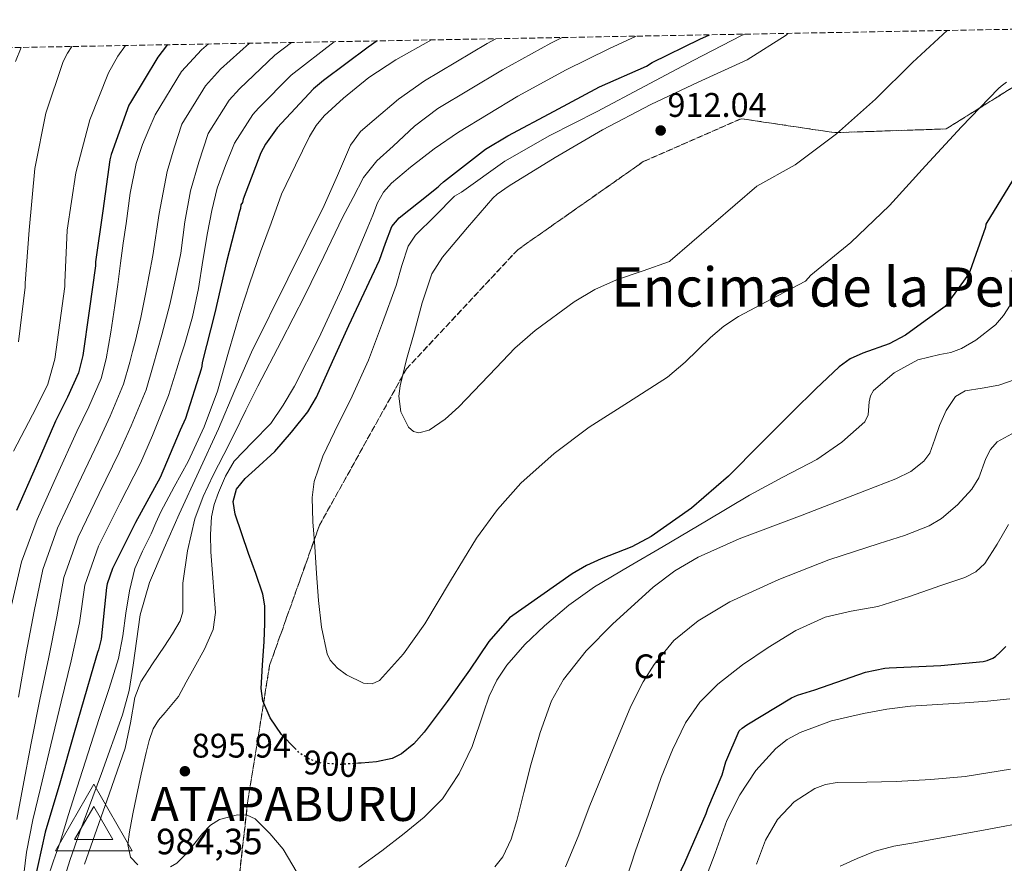
# Model space of a CAD drawing. Units: metres. Extents: x 624212 to 627658, y 4745747 to 4748123.
# Drawn here: x 625916 to 626205, y 4747852 to 4748100 of the extents above; entities that cross this region are included whole.
import ezdxf
from ezdxf.enums import TextEntityAlignment as Align

# ---------------------------------------------------------------- set-up
doc = ezdxf.new("R2010")
doc.units = ezdxf.units.M
doc.header["$MEASUREMENT"] = 0
doc.linetypes.add('DGN Style 3', pattern=[2.435891, 1.739922, -0.695969])
doc.linetypes.add('DGN Style 5', pattern=[1.217945, 0.521977, -0.695969])
for name, color, linetype, lineweight in [('Cota de curva de nivel directora', 7, 'Continuous', 0), ('Cota de punto acotado terreno', 7, 'Continuous', 0), ('Cota de vértice Orden Inferior (ROI)', 7, 'Continuous', 0), ('Curva de nivel directora', 30, 'Continuous', 30), ('Curva de nivel directora no vista', 30, 'DGN Style 5', 30), ('Curva de nivel intermedia', 30, 'Continuous', 0), ('Etiqueta de zona arbolada', 92, 'Continuous', 0), ('Identificación vértice de Orden Inferior (ROI)', 7, 'Continuous', 0), ('Linea de separación interior de zonas arboladas', 92, 'DGN Style 3', 0), ('Punto acotado terreno (símbolo)', 7, 'Continuous', 0), ('Texto de Área (paraje) menor', 7, 'Continuous', 0), ('Vértice Red Orden Inferior (ROI)', 7, 'Continuous', 0), ('Zona arbolada', 92, 'DGN Style 3', 0)]:
    doc.layers.add(name, color=color, linetype=linetype, lineweight=lineweight)
doc.styles.add('Style-Arial', font='arial.ttf')

# ---------------------------------------------------------------- blocks, each defined once
blk = doc.blocks.new('5PATER')
at = {"layer": 'Punto acotado terreno (símbolo)', "linetype": 'Continuous', "lineweight": 0}
h = blk.add_hatch(color=51, dxfattribs=at)
edge = h.paths.add_edge_path()
edge.add_ellipse((0, 0), major_axis=(-0.11, -0.111), ratio=0.999422, start_angle=0, end_angle=360)
blk = doc.blocks.new('5VROI')
at = {"layer": 'Vértice Red Orden Inferior (ROI)', "color": 7, "linetype": 'Continuous', "lineweight": 0, "flags": 128}
for points in [[(1.1118, -0.65), (-1.1382, -0.65), (-0.0194, 1.3), (1.1118, -0.65)], [(-0.0194, 0.65), (0.5431, -0.325), (-0.5819, -0.325), (-0.0194, 0.65)]]:
    blk.add_lwpolyline(points, close=True, dxfattribs=at)

msp = doc.modelspace()

# ---------------------------------------------------------------- linework, layer by layer
at = {"layer": 'Curva de nivel directora', "color": 30, "linetype": 'Continuous', "lineweight": 30, "flags": 128}
for points, elevation in [([(625997.09, 4747885.88), (625993.03, 4747890.07), (625989.66, 4747894.91), (625987.53, 4747899.95), (625987.02, 4747903.51), (625987.41, 4747910.42), (625987.91, 4747917.33), (625988.15, 4747922.56), (625988.14, 4747927.77), (625987.53, 4747931.22), (625985.49, 4747937.24), (625983.31, 4747943.13), (625981.36, 4747948.91), (625979.47, 4747954.71), (625978.84, 4747958.41), (625979.79, 4747962.01), (625982.33, 4747965.16), (625985.28, 4747967.79), (625991.05, 4747973.08), (625996.01, 4747978.78), (626000.72, 4747984.7), (626003.28, 4747989.01), (626008.05, 4747999.54), (626012.75, 4748010.07), (626017.29, 4748019.67), (626021.84, 4748029.27), (626023.55, 4748034.24), (626025.42, 4748039.08), (626027.53, 4748041.62), (626033.29, 4748046.17), (626039.05, 4748050.72), (626039.59, 4748051.33), (626040.58, 4748052.2), (626052.96, 4748061.84), (626059.44, 4748065.7), (626073.11, 4748072.93), (626086.43, 4748080.14), (626100.23, 4748086.23), (626101.89, 4748087.23), (626115.82, 4748094.12), (626118.65, 4748095.38)], 900), ([(625959.66, 4748092.47), (625959.31, 4748092.13), (625956.71, 4748088.82), (625948.69, 4748075.47), (625948.21, 4748074.71), (625943.05, 4748060.23), (625942.63, 4748058.73), (625940.54, 4748043.74), (625938.46, 4748028.75), (625938.43, 4748027.55), (625936.57, 4748014.39), (625934.71, 4748001.24), (625933.43, 4747996.22), (625930.19, 4747989.06), (625926.71, 4747981.97), (625920.96, 4747968.9), (625915.25, 4747955.8)], 850), ([(626021.16, 4748093.6), (626018.47, 4748091.74), (626005.39, 4748082), (626002.41, 4748079.48), (625991.8, 4748068.04), (625988.37, 4748063.28), (625987, 4748060.76), (625981.81, 4748047.19), (625981.56, 4748046.18), (625981.09, 4748045.47), (625980.97, 4748044.4), (625980.73, 4748043.48), (625976.93, 4748028.77), (625973.47, 4748013.77), (625969.77, 4747999.22), (625969.65, 4747998.14), (625969.44, 4747997.26), (625964.88, 4747982.78), (625963.31, 4747979.33), (625957.4, 4747965.47), (625950.16, 4747952.23), (625943.4, 4747938.73), (625941.82, 4747934.29), (625941.68, 4747933.21), (625940.07, 4747918.01), (625939.31, 4747914.88), (625938.99, 4747914.14), (625937.8, 4747910.08), (625932.2, 4747890.5), (625928, 4747875.74), (625923.69, 4747861.35), (625920.43, 4747846.7)], 875), ([(626208.72, 4748054.42), (626199.85, 4748039.77), (626199.67, 4748038.95), (626195.12, 4748025.95), (626194.5, 4748024.8), (626188.63, 4748016.72), (626187.88, 4748015.65), (626182.04, 4748011.42), (626176.21, 4748007.19), (626171.46, 4748004.65), (626163.71, 4748001.9), (626160.02, 4748000.26), (626156.75, 4747997.97), (626149.86, 4747991.45), (626143.12, 4747984.79), (626133.69, 4747975.31), (626124.24, 4747965.84), (626113.38, 4747956.41), (626101.58, 4747948.12), (626095.9, 4747945.14), (626086.92, 4747941.56), (626082.53, 4747939.6), (626078.41, 4747937.17), (626069.16, 4747930.71), (626059.92, 4747924.24), (626053.94, 4747917.32), (626048.2, 4747908.89), (626041.71, 4747899.71), (626034.89, 4747890.71), (626031.85, 4747887.24), (626028.27, 4747884.36), (626025.48, 4747882.97), (626020.96, 4747881.96), (626016.39, 4747881.62), (626015.6, 4747881.57)], 900), ([(626104.65, 4747838.25), (626111.47, 4747852.5), (626117.75, 4747866.88), (626118.17, 4747868.31), (626122.43, 4747878.15), (626123.5, 4747881.96), (626127.43, 4747891.06), (626128.26, 4747891.88), (626129.63, 4747892.89), (626142.77, 4747900.82), (626144.56, 4747901.6), (626149.64, 4747903.12), (626164.49, 4747908.33), (626170.12, 4747909.51), (626171.4, 4747909.6), (626186.56, 4747910.25), (626199.02, 4747911.49), (626200.15, 4747911.75), (626201.83, 4747912.45), (626202.6, 4747912.95), (626204.02, 4747914.15), (626205.65, 4747915.9)], 875)]:
    msp.add_lwpolyline(points, dxfattribs=dict(at, elevation=elevation))
at = {"layer": 'Curva de nivel directora no vista', "color": 30, "linetype": 'DGN Style 5', "lineweight": 30, "elevation": 900, "flags": 128}
msp.add_lwpolyline([(626015.6, 4747881.57), (626010.54, 4747881.24), (626004.68, 4747881.62), (626001.32, 4747882.72), (625998.32, 4747884.61), (625997.09, 4747885.88)], dxfattribs=at)
at = {"layer": 'Curva de nivel intermedia', "color": 30, "linetype": 'Continuous', "lineweight": 0, "flags": 128}
for points, elevation in [([(626205.01, 4748012.99), (626206.99, 4748016.08), (626209.87, 4748022.67), (626212.11, 4748029.39), (626213.81, 4748036.31), (626215.7, 4748043.22), (626218.5, 4748047.93), (626222.86, 4748051.67), (626229.25, 4748054.77), (626273.95, 4748056.23), (626292.79, 4748059.69), (626331.93, 4748077), (626360.66, 4748099.82)], 895), ([(626129.09, 4748095.57), (626128.04, 4748095.23), (626113.91, 4748087.85), (626099.71, 4748080.32), (626085.74, 4748072.84), (626071.77, 4748065.82), (626058.61, 4748058.26), (626045.86, 4748049.19), (626043.79, 4748048.04), (626038.1, 4748042.3), (626032.4, 4748036.56), (626030.2, 4748033.38), (626028.33, 4748027.68), (626026.7, 4748021.84), (626022.68, 4748010.85), (626018.57, 4747999.89), (626013.74, 4747989.3), (626008.59, 4747978.84), (626005.18, 4747971.74), (626002.64, 4747964.31), (626002.08, 4747959.56), (626002.27, 4747952.4), (626002.83, 4747945.24), (626003.33, 4747937.3), (626003.92, 4747929.37), (626004.77, 4747921.5), (626006.41, 4747913.69), (626007.29, 4747911.81), (626009.45, 4747909.52), (626012.11, 4747907.54), (626017.11, 4747905.14), (626019.67, 4747904.93), (626021.77, 4747905.88), (626028.89, 4747913.72), (626035.08, 4747922.52), (626042.62, 4747935.17), (626050.32, 4747947.67), (626056.42, 4747956.03), (626063.31, 4747963.8), (626073.03, 4747972.46), (626083.4, 4747980.24), (626094.88, 4747987.58), (626106.32, 4747994.9), (626111.58, 4747999.3), (626118.99, 4748006.57), (626122.89, 4748009.91), (626127.18, 4748012.69), (626137.02, 4748017.9), (626146.86, 4748023.11), (626148.46, 4748024.8), (626160.16, 4748034.38), (626171.49, 4748045.31), (626182.12, 4748056.95), (626192.63, 4748068.38), (626203.55, 4748079.61), (626204.3, 4748080.35), (626205.83, 4748081.48)], 905), ([(626141.71, 4748095.81), (626141.23, 4748095.27), (626129.69, 4748088.04), (626115.35, 4748081.53), (626101.47, 4748074.94), (626087.27, 4748067.51), (626073.37, 4748059.42), (626059.84, 4748051.08), (626056.34, 4748048.65), (626055.06, 4748047.45), (626047.67, 4748038.81), (626040.27, 4748030.16), (626037.14, 4748025.22), (626034.31, 4748016.71), (626031.95, 4748007.89), (626029.68, 4748000.12), (626027.85, 4747992.34), (626027.48, 4747989.31), (626028.05, 4747984.7), (626030.28, 4747980.25), (626031.81, 4747978.93), (626033.36, 4747978.58), (626036.37, 4747979.36), (626041.08, 4747982.57), (626045.13, 4747986.2), (626056.05, 4747997.68), (626061.5, 4748003.43), (626067.47, 4748008.6), (626078.94, 4748017.01), (626084.98, 4748020.68), (626091.41, 4748023.51), (626099.16, 4748026.16), (626106.9, 4748028.81), (626107.14, 4748029.08), (626132.55, 4748050.93), (626143.79, 4748057.27), (626156, 4748066.3), (626167.44, 4748076.45), (626178.28, 4748087.3), (626188.45, 4748096.66)], 910), ([(625971.57, 4748092.69), (625969.58, 4748090.99), (625963.7, 4748084.62), (625955.98, 4748071.93), (625954.12, 4748067.57), (625952.26, 4748063.21), (625950.34, 4748057.63), (625948.59, 4748048.9), (625947.39, 4748040.05), (625946.59, 4748034.22), (625945.79, 4748028.4), (625944.99, 4748022.14), (625944.14, 4748015.89), (625942.9, 4748008.08), (625941.6, 4748000.26), (625940.04, 4747994.54), (625936.44, 4747986.23), (625932.95, 4747978.91), (625927.14, 4747966.19), (625921.28, 4747953.17), (625916.73, 4747940.68), (625913.78, 4747927.98)], 855), ([(625947.2, 4748092.24), (625944.94, 4748089.14), (625942.26, 4748084.27), (625936.75, 4748070.45), (625932.66, 4748054.83), (625930.13, 4748038.07), (625929.45, 4748022.64), (625929.42, 4748021.52), (625927.95, 4748010.87), (625926.48, 4748000.21), (625924.39, 4747992.84), (625921.04, 4747985.88), (625914.33, 4747973.23)], 845), ([(625996, 4748093.14), (625991.11, 4748089.41), (625980.72, 4748079.55), (625977.67, 4748076.22), (625971.51, 4748066.39), (625968.73, 4748058.05), (625966.27, 4748049.64), (625964.69, 4748040.5), (625963.46, 4748031.28), (625961.92, 4748023.77), (625960.27, 4748016.28), (625957.89, 4748007.28), (625955.38, 4747998.32), (625953.26, 4747991.19), (625948.93, 4747980.58), (625945.42, 4747972.78), (625939.5, 4747960.75), (625933.32, 4747947.92), (625929.12, 4747936.14), (625927.09, 4747924.55), (625924.7, 4747912.74), (625922.11, 4747900.31), (625919.55, 4747887.49), (625917.07, 4747874.53), (625915.34, 4747865.06)], 865), ([(625983.66, 4748092.91), (625975.15, 4748085.27), (625970.68, 4748080.42), (625963.75, 4748069.16), (625961.47, 4748062.25), (625959.42, 4748055.28), (625957.14, 4748042.97), (625955.26, 4748030.57), (625954.18, 4748024.9), (625953.1, 4748019.22), (625951.75, 4748012.41), (625950.16, 4748005.65), (625949.32, 4748002.47), (625948.49, 4747999.29), (625946.65, 4747992.87), (625942.69, 4747983.41), (625939.18, 4747975.84), (625933.32, 4747963.47), (625927.3, 4747950.55), (625922.92, 4747938.41), (625920.43, 4747926.26), (625918.08, 4747913.85), (625915.86, 4747900.99)], 860), ([(626008.5, 4748093.37), (625995.9, 4748083.52), (625986.29, 4748073.83), (625984.65, 4748072.02), (625979.28, 4748063.61), (625976.58, 4748057.02), (625974.14, 4748050.35), (625972.58, 4748043.86), (625971.26, 4748037.29), (625969.96, 4748029.12), (625968.65, 4748020.95), (625966.93, 4748012.58), (625964.56, 4748004.37), (625963.41, 4748000.86), (625962.27, 4747997.34), (625959.86, 4747989.51), (625955.18, 4747977.75), (625951.66, 4747969.71), (625945.68, 4747958.04), (625939.35, 4747945.3), (625935.31, 4747933.86), (625933.74, 4747922.84), (625931.32, 4747911.64), (625928.36, 4747899.63), (625925.31, 4747887.02), (625922.27, 4747874.24), (625920.04, 4747864.95), (625918.17, 4747855.46), (625916.54, 4747841.79)], 870), ([(626037.02, 4748093.89), (626026.59, 4748088.05), (626018.68, 4748082.82), (626011.23, 4748076.79), (626005.6, 4748071.62), (626003.19, 4748068.73), (626001.25, 4748065.52), (625997.15, 4748057.08), (625993.06, 4748048.63), (625989.98, 4748040.13), (625986.89, 4748031.64), (625983.76, 4748022.63), (625980.75, 4748013.59), (625977.51, 4748002.2), (625974.28, 4747990.81), (625970.29, 4747980.33), (625965.58, 4747970.13), (625961.53, 4747962.76), (625957.58, 4747955.35), (625956.16, 4747952.12), (625954.76, 4747948.89), (625952.25, 4747943.86), (625949.96, 4747938.71), (625948.4, 4747932.23), (625947.34, 4747925.65), (625946.44, 4747918.96), (625945.16, 4747912.34), (625942.4, 4747903.49), (625939.53, 4747894.68), (625936.26, 4747884.63), (625933, 4747874.58), (625930.49, 4747866.53), (625928.01, 4747858.46), (625926.12, 4747852.97), (625924.23, 4747847.45)], 880), ([(626055.94, 4748094.23), (626053.4, 4748092.81), (626044.22, 4748087.36), (626035.04, 4748081.91), (626027.4, 4748076.49), (626020.19, 4748070.39), (626016.27, 4748067.01), (626013.28, 4748062.96), (626009.44, 4748054.13), (626005.6, 4748045.3), (625994.93, 4748023.78), (625984.27, 4748002.26), (625979.31, 4747991.04), (625974.54, 4747979.73), (625968.79, 4747967.19), (625963.02, 4747954.65), (625958.56, 4747944.71), (625954.32, 4747934.68), (625951.57, 4747925.18), (625949.47, 4747910.34), (625948.29, 4747902.95), (625946.38, 4747895.77), (625940.14, 4747878.61), (625933.83, 4747861.46), (625930.93, 4747853.07), (625928.2, 4747844.57)], 885), ([(626075.46, 4748094.59), (626072.07, 4748092.92), (626057.92, 4748085.1), (626048.4, 4748079.41), (626038.88, 4748073.72), (626032.1, 4748068.57), (626025.82, 4748062.71), (626021.03, 4748058.42), (626017.12, 4748053.49), (626014.05, 4748047.6), (626010.98, 4748041.72), (626005.43, 4748030.31), (625999.89, 4748018.9), (625993.01, 4748005.57), (625986.06, 4747992.28), (625982.6, 4747985.24), (625979.15, 4747978.2), (625976.09, 4747972.18), (625973, 4747966.17), (625970.08, 4747959.89), (625967.63, 4747953.37), (625965.44, 4747943.95), (625964.04, 4747934.42), (625964.08, 4747928.83), (625964.02, 4747926.06), (625963.27, 4747923.41), (625961.07, 4747919.61), (625958.67, 4747915.99), (625955.13, 4747910.8), (625951.75, 4747905.49), (625949.96, 4747900.86), (625948.71, 4747893.41), (625947.15, 4747886.04), (625942.41, 4747872.47), (625937.67, 4747858.9), (625935.24, 4747852)], 890), ([(626097.15, 4748094.99), (626089.13, 4748091.23), (626076.59, 4748085.09), (626062.44, 4748077.39), (626053.73, 4748072.1), (626045.03, 4748066.8), (626037.85, 4748061.91), (626030.94, 4748056.56), (626025.32, 4748051.86), (626022.94, 4748049.16), (626021.22, 4748046.07), (626019.81, 4748042.48), (626018.4, 4748038.9), (626014.52, 4748029.8), (626010.64, 4748020.69), (626003.98, 4748006.38), (625996.81, 4747992.28), (625993.55, 4747986.65), (625989.9, 4747981.27), (625984.52, 4747975.8), (625979.15, 4747970.26), (625976.57, 4747965.8), (625974.54, 4747961.05), (625973.29, 4747957.51), (625972.49, 4747953.88), (625972.15, 4747948.76), (625972.24, 4747943.64), (625972.73, 4747937.24), (625973.26, 4747930.84), (625973.64, 4747925.83), (625973, 4747920.85), (625970.38, 4747915.07), (625967.37, 4747909.59), (625965.09, 4747905.35), (625962.76, 4747901.14), (625958.91, 4747896.5), (625956.89, 4747894.23), (625955.34, 4747891.67), (625954.16, 4747888.26), (625953.29, 4747884.76), (625951.87, 4747878.36), (625950.47, 4747871.96), (625949.42, 4747866.71), (625948.43, 4747861.46), (625947.94, 4747857.75), (625948.68, 4747854.04), (625950.89, 4747851.77)], 895), ([(625916.56, 4748091.68), (625914.93, 4748087.57)], 835), ([(625931.45, 4748091.95), (625930.19, 4748089.97), (625928.98, 4748087.57), (625923.89, 4748072.37), (625920.66, 4748056.18), (625918.96, 4748038.03), (625917.81, 4748022.51), (625917.77, 4748021.33), (625916.81, 4748013.3), (625915.85, 4748005.27)], 840), ([(626015.75, 4747850.97), (626022.47, 4747855.88), (626029.07, 4747860.95), (626034.92, 4747865.8), (626040.33, 4747871.19), (626045.21, 4747878.58), (626049.03, 4747886.55), (626052.38, 4747896.36), (626053.98, 4747901.3), (626056.2, 4747906), (626059.2, 4747910.42), (626064.43, 4747916.4), (626070.28, 4747921.88), (626077.35, 4747928), (626084.88, 4747933.4), (626094.99, 4747939.29), (626105.1, 4747945.17), (626117.77, 4747952.72), (626130.44, 4747960.28), (626140.25, 4747965.59), (626150.16, 4747970.77), (626157.57, 4747975.78), (626164.24, 4747981.78), (626165.28, 4747983.83), (626165.6, 4747987.62), (626165.92, 4747989.44), (626166.8, 4747990.99), (626172.88, 4747996.15), (626179.85, 4747999.95), (626186.29, 4748001.51), (626189.54, 4748002.13), (626192.65, 4748003.28), (626196.91, 4748005.74), (626202.62, 4748010.27), (626205.01, 4748012.99)], 895), ([(626055.69, 4747851.22), (626058.04, 4747854.14), (626060.43, 4747859.3), (626062.09, 4747864.79), (626064.15, 4747872.98), (626066.19, 4747881.17), (626068.92, 4747890.6), (626072.33, 4747899.86), (626075.78, 4747906.19), (626082.51, 4747914.6), (626090.25, 4747922.39), (626102.12, 4747933.31), (626108.46, 4747938.08), (626115.34, 4747942.1), (626127.4, 4747947.48), (626145.85, 4747954.42), (626164.24, 4747961.55), (626173.38, 4747965.02), (626177.74, 4747967.17), (626181.65, 4747970.26), (626183.32, 4747972.64), (626184.8, 4747976.69), (626186.25, 4747980.75), (626188.17, 4747985.15), (626190.86, 4747989.2), (626193.71, 4747990.91), (626198.69, 4747991.68), (626203.66, 4747992.53), (626208.38, 4747994.22)], 890), ([(626076.43, 4747851.22), (626080.17, 4747860.13), (626083.59, 4747869.14), (626089.56, 4747883.74), (626095.63, 4747898.32), (626099.16, 4747905.52), (626102.4, 4747910.62), (626108.24, 4747917.57), (626115.34, 4747923.41), (626124.64, 4747928.92), (626139.03, 4747935.52), (626153.74, 4747941.33), (626168.49, 4747946.12), (626175.9, 4747948.45), (626183.18, 4747951.31), (626186.76, 4747953.4), (626191.46, 4747957.48), (626195.73, 4747962.07), (626197.76, 4747965.4), (626199.81, 4747971.07), (626201.15, 4747973.71), (626203.15, 4747975.89), (626207.48, 4747978.23)], 885), ([(626177.39, 4747930.54), (626186.64, 4747933.78), (626193.68, 4747936.15), (626196.9, 4747937.79), (626199.5, 4747940.24), (626203.12, 4747945.93), (626206.48, 4747951.7)], 880), ([(626094.32, 4747847.77), (626096.97, 4747855.89), (626100.74, 4747866.65), (626104.52, 4747877.4), (626107.79, 4747885.53), (626111.63, 4747893.46), (626115.86, 4747899.54), (626121.16, 4747904.79), (626128.36, 4747910.48), (626135.95, 4747915.6), (626144.04, 4747920.55), (626152.59, 4747924.5), (626160.31, 4747926.18), (626168.08, 4747927.63), (626177.39, 4747930.54)], 880), ([(626116.76, 4747845.67), (626120.3, 4747855.19), (626123.8, 4747864.74), (626127.6, 4747872.3), (626132.31, 4747879.46), (626138.11, 4747885.93), (626141.51, 4747888.56), (626145.31, 4747890.66), (626154.47, 4747894), (626163.87, 4747896.16), (626170.76, 4747897.43), (626177.69, 4747898.34), (626185.66, 4747898.84)], 870), ([(626185.66, 4747898.84), (626193.63, 4747899.3), (626200.26, 4747899.83), (626206.88, 4747900.51)], 870), ([(626132.45, 4747851.98), (626135.13, 4747859.04), (626138.64, 4747865.06), (626143.58, 4747870.31), (626149.56, 4747874.21), (626152.77, 4747875.38), (626156.12, 4747875.94), (626164.83, 4747876.08), (626173.53, 4747876.19), (626183.65, 4747876.86), (626193.75, 4747877.73), (626207, 4747879.86)], 865), ([(625960.46, 4747851.22), (625962.33, 4747852.23), (625965.37, 4747855.27), (625969.81, 4747860.97), (625972.19, 4747863.42), (625974.79, 4747865.05), (625980.15, 4747866.47), (625982.94, 4747866.4), (625985.29, 4747865.3), (625989.59, 4747860.99), (625993.48, 4747856.34), (625997.62, 4747849.46)], 895), ([(626157.01, 4747851.39), (626162.01, 4747853.67), (626167.32, 4747855.74), (626172.76, 4747857.25), (626178.65, 4747858.28), (626184.54, 4747859.3), (626199.14, 4747861.94), (626213.72, 4747864.67)], 860)]:
    msp.add_lwpolyline(points, dxfattribs=dict(at, elevation=elevation))
at = {"layer": 'Linea de separación interior de zonas arboladas', "color": 92, "linetype": 'DGN Style 3', "lineweight": 0}
msp.add_polyline3d([(625980.14, 4747844.18, 891.58), (625983.15, 4747870.61, 896.96), (625989.54, 4747910.32, 899.57), (626004.2, 4747951.47, 903.67), (626029.73, 4747997.36, 906.35), (626062.37, 4748032.3, 906.99), (626099.24, 4748058.16, 906.99), (626127.98, 4748070.76, 906.61), (626155.5, 4748066.67, 905.71), (626188.14, 4748067.76, 905.2), (626211.3, 4748082.22, 905.2)], dxfattribs=at)
at = {"layer": 'Zona arbolada', "color": 92, "linetype": 'DGN Style 3', "lineweight": 0}
for points in [[(625498.27, 4748084.02, 681.9), (626354.24, 4748099.7, 895.42)], [(626211.3, 4748082.22, 905.2), (626188.14, 4748067.76, 905.2), (626155.5, 4748066.67, 905.71), (626127.98, 4748070.76, 906.61), (626099.24, 4748058.16, 906.99), (626062.37, 4748032.3, 906.99), (626029.73, 4747997.36, 906.35), (626004.2, 4747951.47, 903.67), (625989.54, 4747910.32, 899.57), (625983.15, 4747870.61, 896.96), (625980.14, 4747844.18, 891.58)], [(625980.14, 4747844.18, 891.58), (625983.15, 4747870.61, 896.96), (625989.54, 4747910.32, 899.57), (626004.2, 4747951.47, 903.67), (626029.73, 4747997.36, 906.35), (626062.37, 4748032.3, 906.99), (626099.24, 4748058.16, 906.99), (626127.98, 4748070.76, 906.61), (626155.5, 4748066.67, 905.71), (626188.14, 4748067.76, 905.2), (626211.3, 4748082.22, 905.2)]]:
    msp.add_polyline3d(points, dxfattribs=at)

# ---------------------------------------------------------------- block references
at = {"layer": 'Punto acotado terreno (símbolo)', "color": 7, "linetype": 'Continuous', "lineweight": 0, "xscale": 10, "yscale": 10, "zscale": 10}
for p in [(626104.34, 4748067.3, 912.04), (625964.67, 4747879.25, 895.94)]:
    msp.add_blockref('5PATER', p, dxfattribs=at)
at = {"layer": 'Vértice Red Orden Inferior (ROI)', "color": 7, "linetype": 'Continuous', "lineweight": 0, "xscale": 10, "yscale": 10, "zscale": 10}
msp.add_blockref('5VROI', (625938.09, 4747862.42, 984.35), dxfattribs=at)

# ---------------------------------------------------------------- texts
at = {"layer": 'Cota de curva de nivel directora', "color": 7, "linetype": 'Continuous', "lineweight": 0, "style": 'Style-Arial'}
msp.add_text('900', height=7, rotation=356.258, dxfattribs=at).set_placement((626007.44, 4747881.44, 900), align=Align.MIDDLE_CENTER)
at = {"layer": 'Cota de punto acotado terreno', "color": 7, "linetype": 'Continuous', "lineweight": 0, "style": 'Style-Arial'}
for s, p in [('912.04', (626106.32, 4748071.3, 912.04)), ('895.94', (625966.66, 4747883.25, 895.94))]:
    msp.add_text(s, height=7, dxfattribs=at).set_placement(p)
at = {"layer": 'Cota de vértice Orden Inferior (ROI)', "color": 7, "linetype": 'Continuous', "lineweight": 0, "style": 'Style-Arial'}
msp.add_text('984,35', height=7.5, dxfattribs=at).set_placement((625956.25, 4747854.87, 984.35))
at = {"layer": 'Etiqueta de zona arbolada', "color": 92, "linetype": 'Continuous', "lineweight": 0, "style": 'Style-Arial'}
msp.add_text('Cf', height=7, dxfattribs=at).set_placement((626101.02, 4747910.03, 885.81), align=Align.MIDDLE_CENTER)
at = {"layer": 'Identificación vértice de Orden Inferior (ROI)', "color": 7, "linetype": 'Continuous', "lineweight": 0, "style": 'Style-Arial'}
msp.add_text('ATAPABURU', height=10, dxfattribs=at).set_placement((625954.59, 4747864.65, 984.35))
at = {"layer": 'Texto de Área (paraje) menor', "color": 7, "linetype": 'Continuous', "lineweight": 0, "style": 'Style-Arial'}
msp.add_text('Encima de la Peña', height=11.5, dxfattribs=at).set_placement((626156.77, 4748021.37, 907.05), align=Align.MIDDLE_CENTER)

doc.saveas('drawing.dxf')
